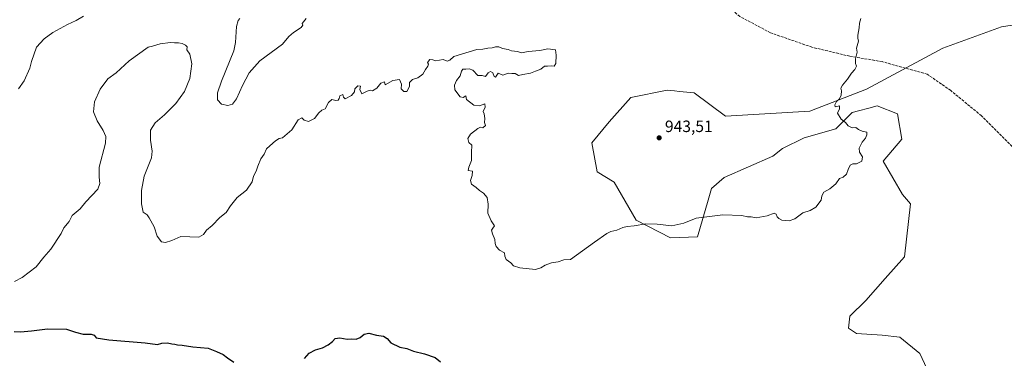
# Model space of a CAD drawing. Units: metres. Extents: x 562977 to 566404, y 4742600 to 4744946.
# Drawn here: x 564301 to 564902, y 4743505 to 4743711 of the extents above; entities that cross this region are included whole.
import ezdxf

# ---------------------------------------------------------------- set-up
doc = ezdxf.new("R2010")
doc.units = ezdxf.units.M
doc.header["$MEASUREMENT"] = 0
doc.linetypes.add('DGN Style 3', pattern=[2.307223, 1.648017, -0.659207])
for name, color, linetype, lineweight in [('Arbolado forestal CxS', 92, 'Continuous', 0), ('Curva de nivel maestra', 30, 'Continuous', 30), ('Curva de nivel normal', 30, 'Continuous', 0), ('Municipio CxS', 4, 'Continuous', 0), ('Punto de cota en terreno', 7, 'Continuous', 0), ('Rótulo de punto de cota en terreno', 7, 'Continuous', 0), ('Senda', 7, 'DGN Style 3', 0)]:
    doc.layers.add(name, color=color, linetype=linetype, lineweight=lineweight)
doc.styles.add('Style-Arial', font='txt')

# ---------------------------------------------------------------- blocks, each defined once
blk = doc.blocks.new('*U4')
at = {"layer": 'Arbolado forestal CxS', "color": 92, "linetype": 'Continuous', "lineweight": 0}
blk.add_polyline3d([(564927.3639, 4743711.2685, 945.6563), (564899.9171, 4743706.8931, 947.0828), (564863.9477, 4743693.8925, 947.2836), (564817.5003, 4743668.9055, 945.5644), (564782.9109, 4743655.6027, 944.6462), (564731.3193, 4743652.4679, 944.0459), (564712.3149, 4743666.7647, 943.7598), (564703.2687, 4743667.5785, 943.9197), (564700.3089, 4743667.8439, 943.979), (564695.7943, 4743668.2499, 944.082), (564673.5993, 4743663.8053, 944.1854), (564660.4129, 4743649.0597, 944.1909), (564649.7471, 4743636.2449, 943.7099), (564653.1085, 4743618.5041, 942.8488), (564663.3357, 4743612.2661, 942.8336), (564676.9179, 4743588.9213, 944.5501), (564697.7751, 4743578.2181, 945.6019), (564714.2123, 4743578.8201, 945.8946), (564720.7917, 4743601.1773, 944.0522), (564722.7649, 4743608.4099, 943.7642), (564730.6605, 4743614.9861, 943.8736), (564760.2643, 4743628.1373, 944.3222), (564766.1855, 4743632.7403, 944.4215), (564779.4627, 4743639.2339, 944.6428), (564798.7519, 4743644.7729, 944.9916), (564808.7671, 4743654.7409, 945.337), (564812.5437, 4743655.7425, 945.4206), (564818.9659, 4743657.4463, 945.6259), (564823.8739, 4743658.7485, 945.8131), (564836.3479, 4743653.8791, 945.8845), (564838.9323, 4743638.3721, 945.6265), (564827.6769, 4743624.9393, 945.4584), (564839.4403, 4743604.6273, 946.0213), (564844.3049, 4743598.9143, 946.3367), (564840.6551, 4743566.5817, 946.9721), (564828.8155, 4743553.3147, 946.8444), (564817.0153, 4743540.0711, 947.146), (564807.2999, 4743530.3567, 947.3469), (564806.4951, 4743522.9955, 947.4125), (564811.3199, 4743519.8125, 947.3782), (564826.9177, 4743518.8021, 947.1606), (564837.7275, 4743517.6491, 947.1267), (564849.9011, 4743507.6229, 947.0757), (564857.0459, 4743492.4627, 945.8327)], dxfattribs=at)
blk = doc.blocks.new('5PATER')
at = {"layer": 'Municipio CxS', "linetype": 'Continuous', "lineweight": 0}
h = blk.add_hatch(color=51, dxfattribs=at)
edge = h.paths.add_edge_path()
edge.add_ellipse((0, 0), major_axis=(-0.11, -0.111), ratio=0.999422, start_angle=0, end_angle=360)

msp = doc.modelspace()

# ---------------------------------------------------------------- linework, layer by layer
at = {"layer": 'Arbolado forestal CxS', "color": 92, "linetype": 'Continuous', "lineweight": 0}
for points in [[(564857.0459, 4743492.4627, 945.8327), (564849.9011, 4743507.6229, 947.0757), (564837.7275, 4743517.6491, 947.1267), (564826.9177, 4743518.8021, 947.1606), (564811.3199, 4743519.8125, 947.3782), (564806.4951, 4743522.9955, 947.4125), (564807.2999, 4743530.3567, 947.3469), (564817.0153, 4743540.0711, 947.146), (564828.8155, 4743553.3147, 946.8444), (564840.6551, 4743566.5817, 946.9721), (564844.3049, 4743598.9143, 946.3367), (564839.4403, 4743604.6273, 946.0213), (564827.6769, 4743624.9393, 945.4584), (564838.9323, 4743638.3721, 945.6265), (564836.3479, 4743653.8791, 945.8845), (564823.8739, 4743658.7485, 945.8131), (564818.9659, 4743657.4463, 945.6259), (564812.5437, 4743655.7425, 945.4206), (564808.7671, 4743654.7409, 945.337), (564798.7519, 4743644.7729, 944.9916), (564779.4627, 4743639.2339, 944.6428), (564766.1855, 4743632.7403, 944.4215), (564760.2643, 4743628.1373, 944.3222), (564730.6605, 4743614.9861, 943.8736), (564722.7649, 4743608.4099, 943.7642), (564720.7917, 4743601.1773, 944.0522), (564714.2123, 4743578.8201, 945.8946), (564697.7751, 4743578.2181, 945.6019), (564676.9179, 4743588.9213, 944.5501), (564663.3357, 4743612.2661, 942.8336), (564653.1085, 4743618.5041, 942.8488), (564649.7471, 4743636.2449, 943.7099), (564660.4129, 4743649.0597, 944.1909), (564673.5993, 4743663.8053, 944.1854), (564695.7943, 4743668.2499, 944.082), (564700.3089, 4743667.8439, 943.979), (564703.2687, 4743667.5785, 943.9197), (564712.3149, 4743666.7647, 943.7598), (564731.3193, 4743652.4679, 944.0459), (564782.9109, 4743655.6027, 944.6462), (564817.5003, 4743668.9055, 945.5644), (564863.9477, 4743693.8925, 947.2836), (564899.9171, 4743706.8931, 947.0828), (564927.3639, 4743711.2685, 945.6563)], [(564927.3639, 4743711.2685, 945.6563), (564899.9171, 4743706.8931, 947.0828), (564863.9477, 4743693.8925, 947.2836), (564817.5003, 4743668.9055, 945.5644), (564782.9109, 4743655.6027, 944.6462), (564731.3193, 4743652.4679, 944.0459), (564712.3149, 4743666.7647, 943.7598), (564703.2687, 4743667.5785, 943.9197), (564700.3089, 4743667.8439, 943.979), (564695.7943, 4743668.2499, 944.082), (564673.5993, 4743663.8053, 944.1854), (564660.4129, 4743649.0597, 944.1909), (564649.7471, 4743636.2449, 943.7099), (564653.1085, 4743618.5041, 942.8488), (564663.3357, 4743612.2661, 942.8336), (564676.9179, 4743588.9213, 944.5501), (564697.7751, 4743578.2181, 945.6019), (564714.2123, 4743578.8201, 945.8946), (564720.7917, 4743601.1773, 944.0522), (564722.7649, 4743608.4099, 943.7642), (564730.6605, 4743614.9861, 943.8736), (564760.2643, 4743628.1373, 944.3222), (564766.1855, 4743632.7403, 944.4215), (564779.4627, 4743639.2339, 944.6428), (564798.7519, 4743644.7729, 944.9916), (564808.7671, 4743654.7409, 945.337), (564812.5437, 4743655.7425, 945.4206), (564818.9659, 4743657.4463, 945.6259), (564823.8739, 4743658.7485, 945.8131), (564836.3479, 4743653.8791, 945.8845), (564838.9323, 4743638.3721, 945.6265), (564827.6769, 4743624.9393, 945.4584), (564839.4403, 4743604.6273, 946.0213), (564844.3049, 4743598.9143, 946.3367), (564840.6551, 4743566.5817, 946.9721), (564828.8155, 4743553.3147, 946.8444), (564817.0153, 4743540.0711, 947.146), (564807.2999, 4743530.3567, 947.3469), (564806.4951, 4743522.9955, 947.4125), (564811.3199, 4743519.8125, 947.3782), (564826.9177, 4743518.8021, 947.1606), (564837.7275, 4743517.6491, 947.1267), (564849.9011, 4743507.6229, 947.0757), (564857.0459, 4743492.4627, 945.8327)]]:
    msp.add_polyline3d(points, dxfattribs=at)
at = {"layer": 'Curva de nivel maestra', "color": 30, "linetype": 'Continuous', "lineweight": 30, "elevation": 950, "flags": 128}
for points in [[(564297.12, 4743521.0201), (564301.09, 4743520.8201), (564307.73, 4743521.4001), (564317.64, 4743522.6401), (564329.24, 4743522.5701), (564334.69, 4743520.7201), (564339.26, 4743519.4801), (564344.16, 4743519.3901), (564345.95, 4743518.7601), (564347.23, 4743517.2001), (564354.95, 4743515.9801), (564377.19, 4743514.1901), (564384.65, 4743513.1801), (564387.28, 4743513.9601), (564390.74, 4743514.2001), (564393.39, 4743513.6201), (564395.33, 4743513.3301), (564396.81, 4743512.8401), (564399.66, 4743512.7801), (564406.26, 4743511.6601), (564415.67, 4743510.8501), (564420.8, 4743508.8401), (564424.74, 4743507.0801), (564427.37, 4743505.0101), (564431.33, 4743502.3401)], [(564474.46, 4743504.4901), (564477.26, 4743507.8401), (564481.1, 4743509.9601), (564485.4, 4743511.1701), (564488.92, 4743512.8701), (564491.55, 4743514.9701), (564493.07, 4743516.7601), (564495.98, 4743517.1501), (564500.42, 4743516.2801), (564503.19, 4743516.6601), (564505.98, 4743516.4401), (564508.36, 4743517.3101), (564510.88, 4743519.3801), (564513.59, 4743520.0701), (564518.35, 4743518.8401), (564522.56, 4743518.1601), (564524.78, 4743516.6801), (564527.21, 4743514.2101), (564532.56, 4743511.5801), (564536.9, 4743510.7301), (564541.04, 4743509.1401), (564547.75, 4743507.5201), (564554.26, 4743505.1801), (564557.46, 4743502.4801)]]:
    msp.add_lwpolyline(points, dxfattribs=at)
at = {"layer": 'Curva de nivel normal', "color": 30, "linetype": 'Continuous', "lineweight": 0, "flags": 128}
for points, elevation in [([(564339.5, 4743713.55), (564335, 4743710.77), (564329.81, 4743708.42), (564320.92, 4743703.44), (564315.56, 4743699.57), (564310.93, 4743694.67), (564307.8, 4743685.92), (564306.73, 4743681.73), (564303.4, 4743674), (564299.87, 4743669.19)], 940), ([(564813.94, 4743711.98), (564813.08, 4743709.2), (564813.06, 4743706.33), (564812.22, 4743701.84), (564812.2, 4743700.01), (564812.54, 4743698.17), (564811.3, 4743693.88), (564811.7, 4743691.54), (564810.75, 4743687.48), (564810.72, 4743684.71), (564811.27, 4743682.93), (564810.36, 4743681), (564808.33, 4743678.67), (564805.84, 4743675), (564802.79, 4743671.42), (564801.78, 4743669.57), (564802.15, 4743667.94), (564802.05, 4743665.21), (564800.88, 4743663.11), (564799.17, 4743661.43), (564798.19, 4743659.29), (564798.24, 4743658.24), (564800.95, 4743658.71), (564800.96, 4743657), (564799.69, 4743654.28), (564801.89, 4743650.56), (564804.69, 4743648.69), (564806.3, 4743646.64), (564807.84, 4743645.84), (564809.16, 4743645.31), (564810.88, 4743645.47), (564812.51, 4743644.33), (564814.88, 4743643.28), (564817.56, 4743642.74), (564817.68, 4743641), (564816.76, 4743639), (564814.72, 4743636.58), (564812.88, 4743632.92), (564813.13, 4743630.47), (564814.99, 4743627.62), (564814.58, 4743625.08), (564811.38, 4743623.44), (564809.1, 4743623.41), (564807.55, 4743622.58), (564806.16, 4743619.93), (564805.33, 4743617.15), (564803.13, 4743615.33), (564801, 4743614.37), (564798.67, 4743611.27), (564795, 4743608.08), (564791.48, 4743606.07), (564790.12, 4743603.79), (564789.74, 4743601.15), (564786.47, 4743596.95), (564783, 4743594.99), (564778.67, 4743593.42), (564773.67, 4743589.78), (564770.29, 4743588.61), (564765.67, 4743588.92), (564764, 4743590), (564762.86, 4743590.96), (564762.31, 4743592.72), (564761.1, 4743593.2), (564756.72, 4743591.56), (564750.11, 4743590.46), (564747.13, 4743590.97), (564744.9, 4743591.06), (564741.3, 4743591.93), (564729.67, 4743592.22), (564713.57, 4743590.13), (564705.95, 4743587.2), (564698.57, 4743585.58), (564689.67, 4743586.49), (564682.67, 4743586.68), (564675.67, 4743585.59), (564671.33, 4743585.18), (564668.67, 4743584.5), (564665, 4743582.86), (564661.4, 4743582.13), (564658.95, 4743580.96), (564651.43, 4743575.65), (564636.7, 4743565), (564632.76, 4743564.75), (564629.26, 4743563.64), (564625.14, 4743562.88), (564621.35, 4743561.49), (564618.67, 4743559.9), (564615.33, 4743558.89), (564605.77, 4743559.87), (564602.04, 4743561.08), (564600.28, 4743562.86), (564597.46, 4743564.96), (564596.67, 4743567.06), (564596.48, 4743569.16), (564593.41, 4743570.77), (564591.35, 4743572.94), (564590.75, 4743574.75), (564590.58, 4743577.24), (564589.15, 4743580.58), (564588.6, 4743582.82), (564589.29, 4743584.09), (564590.39, 4743585.57), (564588.3, 4743588.51), (564586.34, 4743593.2), (564586.55, 4743598.67), (564585.96, 4743602.77), (564583.65, 4743605.43), (564581.2, 4743607.11), (564579.19, 4743609), (564576.38, 4743611), (564575.7, 4743613.21), (564576.82, 4743616.26), (564577.05, 4743618.83), (564574.36, 4743619.24), (564574.77, 4743621.33), (564576.42, 4743625.33), (564576.33, 4743630.33), (564576.65, 4743634.86), (564574.64, 4743636.42), (564574.15, 4743638.88), (564575.82, 4743641.56), (564580.15, 4743645.03), (564581.93, 4743645.71), (564583.21, 4743645.42), (564584.91, 4743646.79), (564584.35, 4743648.53), (564584.53, 4743651.05), (564584.07, 4743653.8), (564583.48, 4743655.35), (564584.7, 4743657.94), (564584.51, 4743660.04), (564581.3, 4743658.8), (564577.84, 4743659.23), (564573.3, 4743662.68), (564572.84, 4743664.8), (564571.17, 4743663.95), (564569.4, 4743664.17), (564566.22, 4743668.55), (564565.88, 4743671.41), (564567.22, 4743674.24), (564569.38, 4743677.06), (564570.2, 4743679.84), (564571.15, 4743681.23), (564572.86, 4743681.07), (564574.96, 4743681.45), (564577.21, 4743680.57), (564580.19, 4743677.36), (564582.88, 4743677.21), (564584.8, 4743676.6), (564586.5, 4743678.83), (564587.92, 4743679.71), (564589.28, 4743678.95), (564590.15, 4743676.65), (564591.02, 4743676.2), (564592.67, 4743678.76), (564595.42, 4743677.39), (564598.67, 4743678.77), (564601.01, 4743678.55), (564603.04, 4743678.5), (564605.01, 4743677.23), (564607.67, 4743677.93), (564612.33, 4743678.77), (564615.33, 4743679.84), (564618.67, 4743681.16), (564620.94, 4743682.94), (564622.81, 4743682.9), (564625.22, 4743683.16), (564626.87, 4743682.94), (564627.73, 4743684.67), (564628.07, 4743689.73), (564627.53, 4743693.04), (564623, 4743693.54), (564618, 4743692.53), (564610.93, 4743691.9), (564606.96, 4743691.16), (564604.48, 4743691.97), (564600.82, 4743692.36), (564598.69, 4743693.12), (564595.37, 4743693.78), (564593, 4743694.86), (564591, 4743694.85), (564588.89, 4743694.2), (564586.23, 4743694.05), (564583.22, 4743693.36), (564579.67, 4743693.1), (564565.67, 4743688.83), (564563.08, 4743686.58), (564561.48, 4743686.01), (564559.11, 4743687.11), (564554.64, 4743686.31), (564552.79, 4743686.89), (564550.96, 4743687.06), (564549.41, 4743685.32), (564550.02, 4743684.23), (564549.7, 4743682.89), (564548.18, 4743680.85), (564546.61, 4743678.18), (564543.6, 4743675.93), (564540.39, 4743674.77), (564538.61, 4743672.97), (564538.41, 4743670.5), (564536.97, 4743667.5), (564534.96, 4743667.42), (564533.35, 4743669.06), (564533.59, 4743671.99), (564532.45, 4743674.75), (564528.4, 4743674.3), (564523.74, 4743671.59), (564523.34, 4743673.52), (564521.09, 4743672.6), (564518.64, 4743669.47), (564515.96, 4743667.99), (564514.41, 4743668.27), (564512.58, 4743667.65), (564509.47, 4743666.11), (564508.24, 4743668.67), (564508.57, 4743670.86), (564506.93, 4743671.07), (564505.07, 4743669.2), (564505, 4743667.36), (564503.1, 4743665.08), (564499.15, 4743662.99), (564498.13, 4743664.04), (564497.9, 4743665.74), (564496.08, 4743664.84), (564495.64, 4743663.18), (564494.92, 4743662.16), (564493.52, 4743662.03), (564491.19, 4743662.62), (564489.02, 4743660.87), (564487, 4743656.91), (564485.02, 4743656.04), (564483.09, 4743654.51), (564480.62, 4743651.08), (564476.91, 4743649.2), (564474.27, 4743650.04), (564472.83, 4743651.36), (564470.59, 4743650.15), (564466.69, 4743644.14), (564461, 4743639.31), (564459, 4743638.79), (564456.67, 4743637.34), (564453.33, 4743634.3), (564451.18, 4743632.46), (564449.87, 4743629.33), (564447.86, 4743626.42), (564445.86, 4743622.02), (564444.88, 4743618.88), (564443.38, 4743615.82), (564442.48, 4743612.46), (564438.98, 4743607.33), (564433.41, 4743602.76), (564429.33, 4743597.75), (564426.67, 4743593.72), (564422.78, 4743590.68), (564417.98, 4743585.74), (564414.64, 4743582.81), (564412.79, 4743580.16), (564409.91, 4743578.72), (564398.95, 4743578.99), (564393.36, 4743576.56), (564389.51, 4743575.36), (564387.06, 4743575.8), (564384.48, 4743579.16), (564382.63, 4743585), (564379.65, 4743590.34), (564378.4, 4743592.25), (564375.94, 4743593.94), (564374.92, 4743598.91), (564374.85, 4743607.09), (564376.56, 4743615.75), (564380.96, 4743626.95), (564381.36, 4743631.2), (564380.46, 4743637.84), (564380.43, 4743643.92), (564383.38, 4743648.47), (564389.06, 4743653.24), (564395.93, 4743660.2), (564401.09, 4743667.56), (564404.41, 4743675.5), (564405.6, 4743684.46), (564404.5, 4743690.38), (564402.58, 4743693), (564402.88, 4743694.7), (564401.82, 4743695.82), (564399.84, 4743696.86), (564397.46, 4743697.28), (564395.08, 4743697.12), (564392.67, 4743697.46), (564386.42, 4743696.65), (564381.69, 4743695.1), (564379.08, 4743694.6), (564367.38, 4743686.19), (564359.52, 4743679), (564354.49, 4743675.18), (564349.72, 4743668.98), (564346.35, 4743661.21), (564345.7, 4743655.1), (564347.82, 4743649.52), (564351.56, 4743643.68), (564353.07, 4743640.14), (564352.95, 4743636.04), (564349.04, 4743621.32), (564349.02, 4743615.25), (564349.44, 4743611.38), (564348.38, 4743608.01), (564341, 4743600.28), (564337.59, 4743596), (564332.58, 4743591.78), (564330.75, 4743588.28), (564327.62, 4743584.34), (564325.87, 4743580.84), (564319.52, 4743571.25), (564315.28, 4743566.33), (564310.62, 4743560.58), (564302.09, 4743554.05), (564297.49, 4743551.53)], 945), ([(564475.52, 4743711.99), (564473, 4743709), (564473.48, 4743708.03), (564472.47, 4743706.59), (564467.78, 4743703.54), (564464.96, 4743701.01), (564461, 4743696.49), (564447.21, 4743686.23), (564440.7, 4743678.86), (564436.54, 4743671.16), (564433.02, 4743663.11), (564430.57, 4743659.85), (564427.64, 4743658.94), (564423.76, 4743659.84), (564421.26, 4743662.38), (564421.42, 4743666.79), (564423.82, 4743673.74), (564431.21, 4743692.38), (564432.24, 4743697.34), (564432.86, 4743707.1), (564433.87, 4743710.92), (564435, 4743712.16)], 940)]:
    msp.add_lwpolyline(points, dxfattribs=dict(at, elevation=elevation))
at = {"layer": 'Senda', "color": 7, "linetype": 'DGN Style 3', "lineweight": 0}
msp.add_polyline3d([(564906.2801, 4743634.0001, 952.985), (564887.5801, 4743652.7201, 964.4899), (564868.8701, 4743668.1301, 954.4725), (564854.5601, 4743678.0401, 947.253), (564827.0501, 4743685.7501, 949.8543), (564807.2401, 4743689.0501, 947.1347), (564784.1401, 4743694.5501, 955.9147), (564758.8201, 4743703.3601, 964.0498), (564740.1201, 4743713.2701, 966.2518), (564724.7101, 4743726.4801, 968.4897), (564706.0001, 4743734.1901, 965.6342), (564687.3001, 4743736.3901, 968.8598), (564637.7801, 4743758.4101, 945.3778), (564609.1601, 4743776.0301, 948.4582), (564581.6501, 4743787.0401, 948.95), (564544.9001, 4743802.4501, 956.2714), (564497.5801, 4743812.3601, 959.0286), (564463.4601, 4743820.0601, 951.6752), (564435.9501, 4743825.5701, 939.2637), (564400.7401, 4743828.8701, 940.3843), (564371.0301, 4743824.4701, 937.5718), (564349.0201, 4743823.3701, 943.4159)], dxfattribs=at)

# ---------------------------------------------------------------- block references
at = {"layer": 'Arbolado forestal CxS', "color": 92, "linetype": 'Continuous', "lineweight": 0}
msp.add_blockref('*U4', (0, 0), dxfattribs=at)
at = {"layer": 'Punto de cota en terreno', "color": 7, "linetype": 'Continuous', "lineweight": 0, "xscale": 10, "yscale": 10, "zscale": 10}
msp.add_blockref('5PATER', (564690.89, 4743639.24, 943.51), dxfattribs=at)

# ---------------------------------------------------------------- texts
at = {"layer": 'Rótulo de punto de cota en terreno', "color": 7, "linetype": 'Continuous', "lineweight": 0, "style": 'Style-Arial'}
msp.add_text('943,51', height=7, dxfattribs=at).set_placement((564694.4178, 4743642.7678))

doc.saveas('drawing.dxf')
